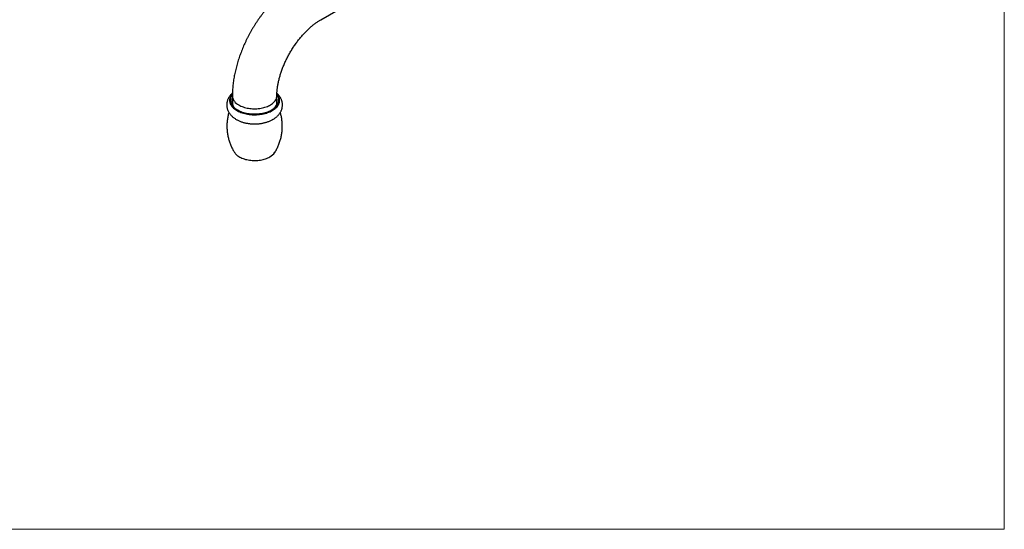
# Paper-space layout 'Manettes' of a CAD drawing. Units: millimetres. Extents: x 10 to 200, y 13 to 287.
# Drawn here: x 111 to 200, y 13 to 59 of the extents above; entities that cross this region are included whole.
import ezdxf

# ---------------------------------------------------------------- set-up
doc = ezdxf.new("R2010")
doc.units = ezdxf.units.MM

psp = doc.layouts.new('Manettes')

# ---------------------------------------------------------------- linework, layer by layer
at = {"color": 7, "linetype": 'Continuous', "lineweight": 18}
for p in [(200, 287), (10, 12.7408)]:
    psp.add_line(p, (200, 12.7408), dxfattribs=at)
at = {"color": 7, "linetype": 'Continuous', "lineweight": 25}
for p, q in [((138.5327, 58.5075), (155.1497, 68.1003)), ((130.583, 51.6664), (130.583, 50.8957)), ((134.583, 50.8957), (134.583, 51.6664))]:
    psp.add_line(p, q, dxfattribs=at)
at = {"color": 7, "linetype": 'Continuous', "lineweight": 25, "flags": 128}
for points in [[(130.5844, 51.865), (130.5376, 51.8095), (130.4856, 51.7386), (130.4411, 51.666), (130.404, 51.5921), (130.3746, 51.517), (130.353, 51.441), (130.3392, 51.3644), (130.3332, 51.2875), (130.3352, 51.2106), (130.3451, 51.1338), (130.3628, 51.0575), (130.3884, 50.9819), (130.4216, 50.9074), (130.4624, 50.8341), (130.5107, 50.7623), (130.5663, 50.6924), (130.6289, 50.6244), (130.6984, 50.5587), (130.7745, 50.4955), (130.857, 50.435), (130.9456, 50.3775), (131.0399, 50.323), (131.1396, 50.2719), (131.2443, 50.2243), (131.3538, 50.1803), (131.4676, 50.1402), (131.5854, 50.1041), (131.7066, 50.072), (131.8309, 50.0441), (131.9578, 50.0205), (132.087, 50.0014), (132.2179, 49.9866), (132.35, 49.9764), (132.483, 49.9707), (132.6163, 49.9695), (132.7496, 49.973), (132.8822, 49.9809), (133.0138, 49.9934), (133.1438, 50.0104), (133.2719, 50.0318), (133.3976, 50.0575), (133.5204, 50.0875), (133.64, 50.1216), (133.7558, 50.1598), (133.8675, 50.2018), (133.9746, 50.2476), (134.0769, 50.297), (134.174, 50.3498)], [(134.5867, 51.7379), (134.6194, 51.6883), (134.66, 51.6158), (134.6928, 51.5421), (134.7178, 51.4673), (134.7349, 51.3918), (134.7439, 51.3159), (134.7449, 51.2397), (134.7379, 51.1637), (134.7228, 51.0881), (134.6998, 51.0131), (134.6689, 50.9391), (134.6303, 50.8663), (134.584, 50.795), (134.5303, 50.7254), (134.4694, 50.6579), (134.4014, 50.5926), (134.3267, 50.5299), (134.2454, 50.4699), (134.158, 50.4129), (134.0648, 50.359), (133.966, 50.3086), (133.8621, 50.2617), (133.7534, 50.2186), (133.6404, 50.1793), (133.5234, 50.1441), (133.4029, 50.1131), (133.2794, 50.0864), (133.1533, 50.0641), (133.0251, 50.0463), (132.8952, 50.033), (132.7642, 50.0243), (132.6325, 50.0202), (132.5006, 50.0208), (132.369, 50.026), (132.2382, 50.0359), (132.1087, 50.0503), (131.9809, 50.0693), (131.8554, 50.0927), (131.7326, 50.1205), (131.613, 50.1525), (131.497, 50.1887), (131.385, 50.229), (131.2775, 50.2731), (131.1748, 50.3209), (131.0774, 50.3722), (130.9855, 50.4268), (130.8997, 50.4846), (130.82, 50.5453), (130.747, 50.6087), (130.6807, 50.6746), (130.6216, 50.7426), (130.5697, 50.8126), (130.5253, 50.8843), (130.4886, 50.9575), (130.4597, 51.0317), (130.4386, 51.1069), (130.4256, 51.1827), (130.4206, 51.2588), (130.4236, 51.3349), (130.4346, 51.4108), (130.4537, 51.4861), (130.4806, 51.5606), (130.5154, 51.6341), (130.5579, 51.7062), (130.5804, 51.7394)], [(134.174, 50.3498), (134.2654, 50.4059), (134.351, 50.4649), (134.4303, 50.5268), (134.5032, 50.5913), (134.5693, 50.6581), (134.6284, 50.7271), (134.6803, 50.798), (134.7249, 50.8706), (134.762, 50.9445), (134.7914, 51.0196), (134.813, 51.0956), (134.8268, 51.1721), (134.8327, 51.249), (134.8308, 51.326), (134.8209, 51.4028), (134.8032, 51.4791), (134.7776, 51.5546), (134.7444, 51.6292), (134.7036, 51.7025), (134.6553, 51.7742), (134.5997, 51.8442), (134.5903, 51.8551)], [(130.583, 51.0488), (130.5593, 50.988), (130.5542, 50.9723)], [(130.583, 50.9411), (130.5829, 50.9408), (130.5758, 50.9127)], [(134.6118, 50.9723), (134.6002, 51.0061), (134.583, 51.0488)], [(134.5902, 50.9127), (134.5831, 50.9408), (134.583, 50.9411)], [(130.7634, 46.5972), (130.7757, 46.5784), (130.8241, 46.5124), (130.8798, 46.4483), (130.9425, 46.3864), (131.0119, 46.3269), (131.0878, 46.2702), (131.1698, 46.2163), (131.2576, 46.1656), (131.3509, 46.1183), (131.4492, 46.0745), (131.5522, 46.0344), (131.6594, 45.9982), (131.7704, 45.9661), (131.8848, 45.9381), (132.002, 45.9144), (132.1216, 45.8951), (132.2432, 45.8803), (132.3661, 45.87), (132.4899, 45.8643), (132.6141, 45.8631), (132.7381, 45.8665), (132.8615, 45.8746), (132.9838, 45.8872), (133.1044, 45.9042), (133.2229, 45.9257), (133.3388, 45.9516), (133.4515, 45.9816), (133.5607, 46.0158), (133.6659, 46.054), (133.7666, 46.0959), (133.8624, 46.1415), (133.953, 46.1906)]]:
    psp.add_lwpolyline(points, dxfattribs=at)
at = {"color": 1, "linetype": 'Continuous', "lineweight": 25, "flags": 128}
psp.add_lwpolyline([(131.1688, 50.8499), (131.2613, 50.7998), (131.3592, 50.7532), (131.462, 50.7102), (131.5693, 50.6711), (131.6807, 50.636), (131.7957, 50.605), (131.9139, 50.5783), (132.0348, 50.556), (132.1579, 50.5382), (132.2827, 50.5249), (132.4087, 50.5162), (132.5354, 50.5121), (132.6623, 50.5127), (132.7889, 50.5179), (132.9147, 50.5278), (133.0391, 50.5422), (133.1617, 50.5612), (133.2819, 50.5846), (133.3994, 50.6123), (133.5135, 50.6444), (133.6239, 50.6805), (133.7301, 50.7206), (133.8317, 50.7645), (133.9283, 50.812), (134.0195, 50.863), (134.1048, 50.9172), (134.1841, 50.9744), (134.2569, 51.0345), (134.3229, 51.097), (134.382, 51.1619), (134.4338, 51.2288), (134.4781, 51.2974), (134.5148, 51.3675), (134.5438, 51.4389), (134.5648, 51.5111), (134.5779, 51.584), (134.5829, 51.6572), (134.583, 51.666)], dxfattribs=at)
at = {"color": 7, "linetype": 'Continuous', "lineweight": 25}
for centre, radius, start, end in [((131.4352, 51.1943), 0.898, 161.612894, 247.382698), ((133.7258, 51.1965), 0.9021, 292.854379, 18.15003), ((133.3617, 47.2961), 1.2537, 298.140392, 326.120638)]:
    psp.add_arc(centre, radius, start, end, dxfattribs=at)
at = {"color": 1, "linetype": 'Continuous', "lineweight": 25}
psp.add_arc((131.5816, 51.7645), 1.0034, 185.597994, 245.706469, dxfattribs=at)
at = {"color": 7, "linetype": 'Continuous', "lineweight": 25}
for points, knots in [([(136.5328, 61.9717), (136.4968, 61.9507), (136.3953, 61.8915), (136.2296, 61.7894), (136.0362, 61.6638), (135.8444, 61.5323), (135.6545, 61.3953), (135.4664, 61.2528), (135.2805, 61.1051), (135.0967, 60.9522), (134.9153, 60.7944), (134.7362, 60.6319), (134.5597, 60.4647), (134.3858, 60.2931), (134.2147, 60.1171), (134.0463, 59.937), (133.8808, 59.7529), (133.7183, 59.565), (133.5589, 59.3733), (133.4027, 59.1781), (133.2497, 58.9795), (133.1001, 58.7776), (132.9539, 58.5726), (132.8112, 58.3646), (132.6722, 58.1538), (132.5368, 57.9403), (132.4051, 57.7243), (132.2774, 57.5059), (132.1535, 57.2853), (132.0337, 57.0625), (131.918, 56.8379), (131.8065, 56.6114), (131.6993, 56.3833), (131.5965, 56.1537), (131.4981, 55.9227), (131.4042, 55.6906), (131.3149, 55.4573), (131.2303, 55.2232), (131.1505, 54.9883), (131.0756, 54.7527), (131.0056, 54.5167), (130.9406, 54.2804), (130.8807, 54.0438), (130.826, 53.8072), (130.7766, 53.5708), (130.7326, 53.3346), (130.694, 53.0988), (130.661, 52.8636), (130.6336, 52.6292), (130.6119, 52.3957), (130.596, 52.1634), (130.5863, 51.9367), (130.5832, 51.7714), (130.583, 51.6829), (130.583, 51.6664)], [0, 0, 0, 0, 0.0109638, 0.0308797, 0.0507882, 0.0706957, 0.0905949, 0.11048, 0.1303464, 0.1501907, 0.1700104, 0.189804, 0.2095705, 0.2293098, 0.2490222, 0.2687084, 0.2883695, 0.308007, 0.3276224, 0.3472175, 0.3667945, 0.3863553, 0.4059022, 0.4254375, 0.4449634, 0.4644825, 0.4839971, 0.5035096, 0.5230225, 0.5425377, 0.5620575, 0.5815842, 0.6011205, 0.6206686, 0.6402312, 0.6598104, 0.6794088, 0.6990285, 0.7186717, 0.7383406, 0.758037, 0.7777626, 0.7975189, 0.8173071, 0.837128, 0.8569819, 0.8768685, 0.8967871, 0.9167358, 0.9367122, 0.9567125, 0.9767319, 0.9956424, 1, 1, 1, 1]), ([(134.583, 51.6664), (134.5831, 51.6888), (134.5834, 51.7539), (134.5866, 51.8651), (134.5939, 52.0011), (134.6052, 52.1415), (134.6203, 52.2858), (134.6395, 52.4339), (134.6629, 52.5855), (134.6904, 52.7404), (134.7221, 52.8982), (134.7581, 53.0586), (134.7984, 53.2215), (134.843, 53.3865), (134.8919, 53.5533), (134.945, 53.7217), (135.0023, 53.8913), (135.0638, 54.0619), (135.1294, 54.2331), (135.1991, 54.4047), (135.2727, 54.5764), (135.3502, 54.7479), (135.4314, 54.9189), (135.5163, 55.0892), (135.6048, 55.2583), (135.6966, 55.4262), (135.7917, 55.5925), (135.8899, 55.7569), (135.9911, 55.9191), (136.095, 56.079), (136.2015, 56.2362), (136.3104, 56.3906), (136.4216, 56.5418), (136.5347, 56.6896), (136.6497, 56.8339), (136.7663, 56.9744), (136.8843, 57.1108), (137.0034, 57.2431), (137.1235, 57.371), (137.2442, 57.4944), (137.3653, 57.613), (137.4867, 57.7268), (137.6079, 57.8355), (137.7289, 57.9392), (137.8492, 58.0376), (137.9687, 58.1307), (138.087, 58.2184), (138.204, 58.3007), (138.3192, 58.3774), (138.429, 58.4466), (138.4993, 58.4879), (138.5327, 58.5075)], [0, 0, 0, 0, 0.010492, 0.0304422, 0.0504505, 0.070531, 0.0906856, 0.110915, 0.1312188, 0.1515958, 0.1720441, 0.1925612, 0.2131441, 0.2337896, 0.2544941, 0.2752536, 0.2960641, 0.3169214, 0.3378212, 0.358759, 0.3797304, 0.400731, 0.421756, 0.4428011, 0.4638616, 0.4849328, 0.5060104, 0.5270895, 0.5481645, 0.5692305, 0.5902828, 0.6113168, 0.6323281, 0.6533121, 0.6742642, 0.69518, 0.716055, 0.7368848, 0.7576653, 0.7783923, 0.7990617, 0.8196697, 0.840213, 0.8606882, 0.8810925, 0.9014236, 0.9216799, 0.9418603, 0.9619646, 0.9819939, 1, 1, 1, 1]), ([(130.5867, 51.9111), (130.5856, 51.9103), (130.5552, 51.8846), (130.5009, 51.8304), (130.4249, 51.7488), (130.3565, 51.6636), (130.2954, 51.576), (130.2418, 51.4862), (130.1958, 51.3946), (130.1574, 51.3017), (130.1265, 51.2078), (130.1031, 51.1131), (130.0872, 51.0181), (130.0785, 50.923), (130.0771, 50.8281), (130.0829, 50.7337), (130.0957, 50.6402), (130.1154, 50.5476), (130.142, 50.4564), (130.1754, 50.3666), (130.2155, 50.2785), (130.2622, 50.1921), (130.3157, 50.1077), (130.3757, 50.0255), (130.4424, 49.9455), (130.5156, 49.8682), (130.5953, 49.7936), (130.6813, 49.722), (130.7732, 49.6539), (130.8708, 49.5893), (130.9737, 49.5287), (131.0814, 49.4722), (131.1933, 49.42), (131.3092, 49.3722), (131.4284, 49.3289), (131.5506, 49.2902), (131.6754, 49.2561), (131.8024, 49.2266), (131.9314, 49.2016), (132.0619, 49.1813), (132.1936, 49.1656), (132.3263, 49.1544), (132.4596, 49.1479), (132.5932, 49.1459), (132.7267, 49.1486), (132.8599, 49.1558), (132.9925, 49.1677), (133.124, 49.1841), (133.2543, 49.2051), (133.383, 49.2308), (133.5098, 49.261), (133.6344, 49.2959), (133.7565, 49.3354), (133.8757, 49.3796), (133.9917, 49.4284), (134.102, 49.4809), (134.1787, 49.5219), (134.238, 49.5558), (134.2983, 49.5917), (134.3839, 49.6476), (134.4793, 49.7177), (134.569, 49.792), (134.6524, 49.8701), (134.7291, 49.9516), (134.7987, 50.0362), (134.861, 50.1235), (134.9159, 50.2129), (134.9631, 50.3042), (135.0028, 50.3969), (135.0349, 50.4907), (135.0595, 50.5853), (135.0767, 50.6803), (135.0865, 50.7754), (135.0891, 50.8703), (135.0845, 50.9648), (135.0729, 51.0585), (135.0543, 51.1512), (135.0288, 51.2427), (134.9965, 51.3327), (134.9576, 51.4211), (134.9119, 51.5078), (134.8596, 51.5925), (134.8006, 51.6752), (134.7349, 51.7554), (134.6648, 51.8317), (134.6139, 51.8791), (134.5892, 51.9022)], [0, 0, 0, 0, 0.0004656, 0.013447, 0.0262716, 0.0389072, 0.0513318, 0.0635359, 0.075522, 0.0873024, 0.0988972, 0.1103316, 0.1216341, 0.1328353, 0.1439666, 0.15506, 0.1661392, 0.1772348, 0.1883789, 0.1996033, 0.2109382, 0.2224121, 0.2340498, 0.2458713, 0.2578897, 0.2701095, 0.282525, 0.29512, 0.3078695, 0.3207416, 0.333702, 0.3467172, 0.3597583, 0.3727957, 0.3858145, 0.3988056, 0.4117645, 0.4246902, 0.437584, 0.4504496, 0.4632913, 0.4761148, 0.488926, 0.5017312, 0.5145371, 0.527349, 0.5401727, 0.553015, 0.5658826, 0.5787818, 0.5917188, 0.6046986, 0.6177255, 0.6308016, 0.6439266, 0.6570964, 0.6695223, 0.6719189, 0.6792117, 0.6924029, 0.7055881, 0.7187027, 0.7317062, 0.7445591, 0.7572274, 0.7696877, 0.7819282, 0.7939494, 0.8057624, 0.817386, 0.8288449, 0.840167, 0.8513827, 0.8625233, 0.8736207, 0.8847003, 0.895791, 0.906925, 0.9181341, 0.9294488, 0.940898, 0.9525073, 0.9642975, 0.976283, 0.9884699, 1, 1, 1, 1]), ([(130.2688, 50.1839), (130.2592, 50.1513), (130.2329, 50.0612), (130.1974, 49.9112), (130.1618, 49.7347), (130.1337, 49.5567), (130.1127, 49.3778), (130.0989, 49.1985), (130.0923, 49.019), (130.0929, 48.8398), (130.1005, 48.6612), (130.1153, 48.4836), (130.1369, 48.3074), (130.1654, 48.1329), (130.2006, 47.9605), (130.2424, 47.7905), (130.2905, 47.6233), (130.3448, 47.4592), (130.4051, 47.2986), (130.4711, 47.1419), (130.5425, 46.9892), (130.6192, 46.8412), (130.693, 46.7101), (130.7434, 46.6301), (130.7646, 46.5964)], [0, 0, 0, 0, 0.0273073, 0.0754579, 0.1235815, 0.1716603, 0.2196781, 0.26762, 0.315472, 0.3632206, 0.4108524, 0.4583496, 0.5056989, 0.5528862, 0.5998965, 0.6467138, 0.6933204, 0.7396972, 0.7858228, 0.8316734, 0.8772222, 0.9224391, 0.9672901, 1, 1, 1, 1]), ([(134.4014, 46.5964), (134.4078, 46.6063), (134.446, 46.6645), (134.5104, 46.7757), (134.5941, 46.9302), (134.6713, 47.0894), (134.7424, 47.2525), (134.8069, 47.4192), (134.8648, 47.5889), (134.9158, 47.7612), (134.9598, 47.9357), (134.9967, 48.112), (135.0266, 48.2897), (135.0492, 48.4684), (135.0646, 48.6477), (135.0728, 48.8272), (135.0739, 49.0065), (135.0678, 49.1853), (135.0547, 49.3631), (135.0346, 49.5397), (135.0077, 49.7146), (134.9738, 49.8875), (134.9374, 50.0444), (134.9093, 50.1427), (134.8972, 50.1849)], [0, 0, 0, 0, 0.0097068, 0.0572212, 0.1049436, 0.1528242, 0.2008204, 0.2488956, 0.2970189, 0.3451632, 0.3933054, 0.4414249, 0.4895034, 0.5375245, 0.5854731, 0.6333349, 0.6810964, 0.7287444, 0.7762617, 0.8236341, 0.8708478, 0.9178881, 0.9647392, 1, 1, 1, 1])]:
    psp.add_open_spline(points, degree=3, knots=knots, dxfattribs=at)

doc.saveas('drawing.dxf')
